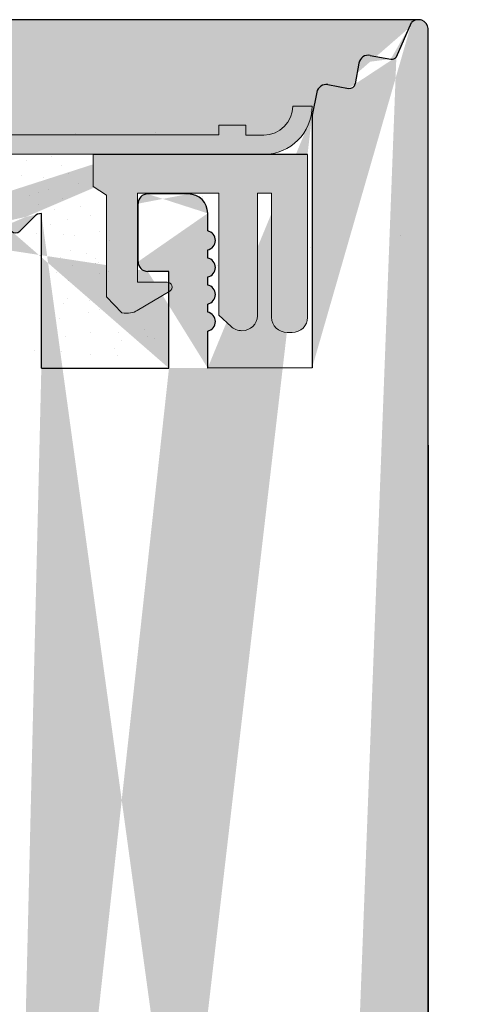
# Model space of a CAD drawing. Units: millimetres. Extents: x 18447 to 18744, y 3051 to 3268.
# Drawn here: x 18613 to 18625, y 3203 to 3228 of the extents above; entities that cross this region are included whole.
import ezdxf

# ---------------------------------------------------------------- set-up
doc = ezdxf.new("R2010")
doc.units = ezdxf.units.MM
doc.layers.get('0').update_dxf_attribs({"lineweight": 25})
for name, color, linetype, lineweight in [('1', 7, 'Continuous', 20), ('Gipsp Sch', 253, 'Continuous', 5), ('Lienen Ziegel', 7, 'Continuous', 15), ('Putz Sch', 252, 'Continuous', 20), ('Putznetz Lienien', 7, 'Continuous', 15), ('Putznetz Sch', 254, 'Continuous', 15), ('Schrafur Gips', 7, 'Continuous', 15)]:
    doc.layers.add(name, color=color, linetype=linetype, lineweight=lineweight)

msp = doc.modelspace()

# ---------------------------------------------------------------- hatches: boundary and pattern name
at = {"layer": '1'}
h = msp.add_hatch(dxfattribs=at)
h.set_pattern_fill('AR-SAND', color=256, scale=0.03, style=0)
h.set_pattern_definition([(37.50000000000001, (-303.1980832066802, -2420.655266329304), (-0.04800093887952137, 1.468239711988027), [0, -1.15824, 0, -1.2954, 0, -1.23825]), (7.499999999999999, (-303.1980832066802, -2420.655266329304), (1.348569849414008, 2.150475301705063), [0, -0.6248400000000001, 0, -1.04394, 0, -0.40005]), (327.5, (-304.135343206679, -2420.655266329304), (2.372977110724374, 0.004311554035637073), [0, -0.3809999999999999, 0, -1.3716, 0, -1.7907]), (317.5, (-304.135343206679, -2420.655266329304), (2.290669357416891, 0.6687879697716487), [0, -0.1905, 0, -0.8991599999999998, 0, -1.0287])])
h.paths.add_polyline_path([(18573.38594583935, 3224.494694963179), (18619.68073850483, 3224.494694963177), (18623.68106735078, 3227.975905452005), (18474.21052895618, 3227.975905452005), (18474.21052895618, 3225.999458682075), (18549.52639340531, 3225.999458682214)])
at = {"layer": 'Lienen Ziegel'}
h = msp.add_hatch(dxfattribs=at)
h.set_pattern_fill('JIS_WOOD', color=256, scale=0.01, style=0)
h.set_pattern_definition([(45, (-277.2005200051535, -2287.886061514746), (-0.004999999991609842, 0.004999999991609843), [])])
h.paths.add_polyline_path([(18621.58665330356, 3182.475565062916), (18621.37655125211, 3182.475565062916)], flags=17)
h.paths.add_polyline_path([(18622.28665330356, 3182.475565062916), (18622.07655125211, 3182.475565062916)], flags=17)
h.paths.add_polyline_path([(18622.98665330356, 3182.475565062916), (18622.77655125211, 3182.475565062916)], flags=17)
h.paths.add_polyline_path([(18623.93160227783, 3182.475565062916), (18623.47655125211, 3182.475565062916)], flags=16)
h.paths.add_polyline_path([(18623.47655125211, 3182.475565062916), (18623.93160227783, 3182.475565062916)], flags=17)
edge = h.paths.add_edge_path()
edge.add_line((18612.93160227784, 3182.475565062919), (18612.93160227783, 3180.275252685561))
edge.add_line((18612.63191465519, 3179.975565062918), (18612.93160227784, 3180.275252685561))
edge.add_line((18612.63191465519, 3179.975565062918), (18612.93191519787, 3179.675564520245))
edge.add_line((18617.23065752419, 3218.96366642777), (18617.23065752419, 3221.469391304659))
edge.add_line((18618.23065752419, 3222.514340278937), (18618.23065752419, 3222.969391304659))
edge.add_line((18616.43065752419, 3221.719391304659), (18616.43065752419, 3223.219391304659))
edge.add_line((18617.73065752419, 3223.469391304659), (18616.68065752419, 3223.469391304659))
edge.add_arc((18617.73065752419, 3222.969391304659), 0.5, 0, 89.99999999958312)
edge.add_arc((18616.68065752419, 3223.219391304659), 0.25, 90.00000000083377, 180.0000000003648)
edge.add_arc((18616.68065752419, 3221.719391304659), 0.25, 180, 269.999999999531)
edge.add_line((18618.23065752419, 3218.969391304659), (18618.23065752419, 3219.924442330381))
edge.add_arc((18618.18065752419, 3220.169391304659), 0.25, 281.536959033503, 78.46304096714563)
edge.add_line((18618.23065752419, 3220.414340278937), (18618.23065752419, 3220.624442330381))
edge.add_arc((18618.18065752419, 3220.869391304659), 0.25, 281.536959033503, 78.46304096714563)
edge.add_line((18618.23065752419, 3221.114340278938), (18618.23065752419, 3221.32444233038))
edge.add_arc((18618.18065752419, 3221.569391304659), 0.25, 281.536959033503, 78.46304096714563)
edge.add_line((18618.23065752419, 3221.814340278937), (18618.23065752419, 3222.02444233038))
edge.add_arc((18618.18065752419, 3222.269391304659), 0.25, 281.536959033503, 78.46304096714563)
edge.add_line((18617.23065752419, 3221.469391304659), (18616.68065752419, 3221.469391304659))
edge.add_line((18607.22665426571, 3222.900436055177), (18606.89153097619, 3222.491286461663))
edge.add_arc((18620.58300148544, 3159.328386269826), 0.15, 135.0000000003685, 225.000000000175)
edge.add_arc((18620.58300148544, 3160.658386269826), 0.15, 135.0000000003685, 225.000000000175)
edge.add_arc((18620.58300148544, 3161.988386269827), 0.15, 135.0000000003685, 225.000000000175)
edge.add_arc((18620.58300148544, 3163.318386269827), 0.15, 135.0000000003685, 225.000000000175)
edge.add_arc((18620.58300148544, 3164.648386269827), 0.15, 135.0000000003685, 225.000000000175)
edge.add_arc((18620.58300148544, 3165.978386269827), 0.15, 135.0000000003685, 225.000000000175)
edge.add_arc((18620.58300148544, 3167.308386269827), 0.15, 135.0000000003685, 225.000000000175)
edge.add_arc((18620.58300148544, 3168.638386269827), 0.15, 135.0000000003685, 225.000000000175)
edge.add_arc((18620.58300148544, 3169.968386269828), 0.15, 135.0000000003685, 225.0000000002856)
edge.add_arc((18620.58300148544, 3171.298386269827), 0.15, 135.0000000003685, 225.0000000002856)
edge.add_arc((18620.58300148544, 3172.628386269827), 0.15, 135.0000000003685, 225.0000000002856)
edge.add_arc((18620.58300148544, 3173.958386269826), 0.15, 135.0000000003685, 225.000000000175)
edge.add_arc((18620.68231606049, 3174.623386269826), 0.25, 315.0000000003685, 45.00000000017501)
edge.add_arc((18620.68231606049, 3173.293386269826), 0.25, 315.0000000002948, 45.0000000002119)
edge.add_arc((18620.68231606049, 3171.963386269827), 0.25, 315.0000000002948, 45.0000000002119)
edge.add_arc((18620.68231606049, 3170.633386269827), 0.25, 315.0000000002948, 45.0000000002119)
edge.add_arc((18620.68231606049, 3169.303386269827), 0.25, 315.0000000003685, 45.00000000017501)
edge.add_arc((18620.68231606049, 3167.973386269827), 0.25, 315.0000000003685, 45.00000000017501)
edge.add_arc((18620.68231606049, 3166.643386269827), 0.25, 315.0000000003685, 45.00000000017501)
edge.add_arc((18620.68231606049, 3165.313386269827), 0.25, 315.0000000003685, 45.00000000017501)
edge.add_arc((18620.68231606049, 3163.983386269827), 0.25, 315.0000000003685, 45.00000000017501)
edge.add_arc((18620.68231606049, 3162.653386269827), 0.25, 315.0000000003685, 45.00000000017501)
edge.add_arc((18620.68231606049, 3161.323386269826), 0.25, 315.0000000003685, 45.00000000017501)
edge.add_arc((18620.68231606049, 3159.993386269826), 0.25, 315.0000000003685, 45.00000000017501)
edge.add_arc((18620.68231606049, 3158.663386269826), 0.25, 315.0000000003685, 45.00000000017501)
edge.add_arc((18620.68231606049, 3157.333386269826), 0.25, 315.0000000003685, 45.00000000017501)
edge.add_arc((18620.68231606049, 3156.003386269826), 0.25, 315.0000000003685, 45.00000000017501)
edge.add_line((18591.43381696436, 3218.980558844656), (18592.09193128568, 3219.972809215318))
edge.add_line((18625.93476930847, 3175.475937582747), (18625.93476930847, 3167.970881586809))
edge.add_line((18626.93169654522, 3172.768942505946), (18626.9293741205, 3175.468936097855))
edge.add_line((18626.92597166833, 3171.768942505946), (18629.43169654522, 3171.768942505946))
edge.add_line((18592.4293370751, 3175.475565062917), (18619.42933707343, 3175.475865254101))
edge.add_line((18592.4293370751, 3175.475565062917), (18592.42959279352, 3152.475565064338))
edge.add_line((18620.85909275579, 3163.80660957453), (18620.47693546826, 3163.424452287005))
edge.add_line((18620.47693546826, 3164.542320252649), (18620.85909275579, 3164.160162965123))
edge.add_line((18620.85909275579, 3165.13660957453), (18620.47693546826, 3164.754452287005))
edge.add_line((18620.47693546826, 3165.872320252649), (18620.85909275579, 3165.490162965123))
edge.add_line((18620.85909275579, 3166.46660957453), (18620.47693546826, 3166.084452287005))
edge.add_line((18620.47693546826, 3167.202320252649), (18620.85909275579, 3166.820162965123))
edge.add_line((18620.85909275579, 3167.79660957453), (18620.47693546826, 3167.414452287005))
edge.add_line((18620.47693546826, 3168.532320252649), (18620.85909275579, 3168.150162965123))
edge.add_line((18620.85909275579, 3169.12660957453), (18620.47693546826, 3168.744452287005))
edge.add_line((18620.47693546826, 3169.86232025265), (18620.85909275579, 3169.480162965123))
edge.add_line((18620.85909275579, 3170.45660957453), (18620.47693546826, 3170.074452287005))
edge.add_line((18620.47693546826, 3171.192320252649), (18620.85909275579, 3170.810162965124))
edge.add_line((18620.85909275579, 3171.786609574529), (18620.47693546826, 3171.404452287005))
edge.add_line((18620.47693546826, 3172.522320252649), (18620.85909275579, 3172.140162965124))
edge.add_line((18620.85909275579, 3173.116609574529), (18620.47693546826, 3172.734452287005))
edge.add_line((18620.47693546826, 3173.852320252648), (18620.85909275579, 3173.470162965124))
edge.add_line((18619.42933707343, 3175.475865254101), (18619.42933707344, 3152.475865287222))
edge.add_line((18590.43160227784, 3160.980612455569), (18590.43169683883, 3152.475542851347))
edge.add_line((18612.93231437532, 3192.477351700022), (18610.93113883012, 3192.475487058067))
edge.add_line((18610.93113883012, 3182.475487058067), (18610.93113883012, 3192.475487058067))
edge.add_line((18612.93247986954, 3197.477351697284), (18612.93231437532, 3192.477351700022))
edge.add_line((18610.93130438825, 3197.477417933876), (18612.93247986954, 3197.477351697284))
edge.add_line((18610.93160227784, 3206.477417928947), (18610.93130438825, 3197.477417933876))
edge.add_line((18612.93128783883, 3206.477351741668), (18610.93160227784, 3206.477417928947))
edge.add_line((18612.93160227784, 3215.977351736465), (18612.93128783883, 3206.477351741668))
edge.add_line((18612.93160227784, 3177.475664359446), (18592.43032791653, 3177.476342927909))
edge.add_line((18592.43160227784, 3215.978030262748), (18612.93160227784, 3215.977351736465))
edge.add_line((18592.43160227784, 3215.978030262748), (18592.43032791653, 3177.476342927909))
edge.add_line((18592.42959279352, 3152.475565064338), (18590.43160227784, 3152.475542850296))
edge.add_line((18620.5545306862, 3175.475865287222), (18625.93476930847, 3175.475937582747))
edge.add_line((18620.43300148544, 3152.475865287222), (18619.42933707344, 3152.475865287222))
edge.add_line((18634.28477602697, 3175.47526291555), (18626.9293741205, 3175.468936097855))
edge.add_line((18624.93360916843, 3167.970881586809), (18625.93476930847, 3167.970881586809))
edge.add_line((18615.93160227784, 3177.475565062916), (18635.68229660699, 3177.475565062916))
edge.add_arc((18635.68229660699, 3177.225565062916), 0.2500000000000623, 318.8007321671442, 89.99999999977221)
edge.add_line((18630.4766455195, 3172.768942505948), (18630.93169654522, 3172.768942505946))
edge.add_line((18629.68169654522, 3170.968942505947), (18631.18169654522, 3170.968942505947))
edge.add_line((18631.43169654522, 3172.268942505946), (18631.43169654522, 3171.218942505946))
edge.add_line((18626.92597166833, 3171.768942505946), (18626.92842110784, 3167.968945608254))
edge.add_line((18629.93261306972, 3167.970882079965), (18626.92842110784, 3167.968945608254))
edge.add_line((18629.93261603226, 3166.970882079969), (18629.93261306972, 3167.970882079965))
edge.add_line((18624.93261603226, 3166.970882079969), (18629.93261603226, 3166.970882079969))
edge.add_line((18624.93360916843, 3167.970881586809), (18624.93261603226, 3166.970882079969))
edge.add_arc((18630.93169654522, 3172.268942505946), 0.5, 0, 89.99999999958312)
edge.add_arc((18631.18169654522, 3171.218942505947), 0.25, 269.9999999991662, 359.9999999988015)
edge.add_arc((18629.68169654522, 3171.218942505947), 0.25, 180, 269.999999999531)
edge.add_line((18626.93169654522, 3172.768942505946), (18627.88674757094, 3172.768942505946))
edge.add_arc((18628.13169654522, 3172.718942505947), 0.25, 11.53695903290901, 168.4630409665018)
edge.add_line((18628.3766455195, 3172.768942505946), (18628.58674757094, 3172.768942505946))
edge.add_arc((18628.83169654522, 3172.718942505947), 0.25, 11.53695903290901, 168.4630409665018)
edge.add_line((18629.0766455195, 3172.768942505946), (18629.28674757095, 3172.768942505946))
edge.add_arc((18629.53169654522, 3172.718942505947), 0.25, 11.53695903290901, 168.4630409665018)
edge.add_line((18629.7766455195, 3172.768942505946), (18629.98674757094, 3172.768942505946))
edge.add_arc((18630.23169654522, 3172.718942505947), 0.25, 11.53695903290901, 168.4630409665018)
edge.add_line((18629.43169654522, 3171.768942505946), (18629.43169654522, 3171.218942505947))
edge.add_line((18635.8704024385, 3177.060895101626), (18634.28477602696, 3175.47526291555))
edge.add_line((18586.22915863335, 3212.978030262748), (18590.43160227783, 3212.978030262748))
edge.add_line((18620.47445140334, 3175.391846002969), (18620.5545306862, 3175.475865287222))
edge.add_line((18586.23160227784, 3205.230612455569), (18586.22915863335, 3212.978030262748))
edge.add_line((18588.23160227784, 3167.090805324322), (18586.69810862878, 3168.85561245557))
edge.add_line((18586.23160227784, 3160.980612455569), (18590.43160227784, 3160.980612455569))
edge.add_line((18586.23160227784, 3160.980612455569), (18586.23160227784, 3168.730612455569))
edge.add_line((18588.23160227784, 3162.980612455569), (18588.23160227784, 3167.090805324322))
edge.add_line((18590.43160227784, 3162.980612455569), (18588.23160227784, 3162.980612455569))
edge.add_line((18590.43160227784, 3210.980612455569), (18590.43160227784, 3162.980612455569))
edge.add_line((18588.23160227784, 3210.980612455569), (18590.43160227784, 3210.980612455569))
edge.add_line((18588.23160227784, 3210.980612455569), (18588.23160227784, 3206.870419586816))
edge.add_line((18586.69810862878, 3205.105612455567), (18588.23160227784, 3206.870419586816))
edge.add_arc((18586.48160227784, 3205.230612455569), 0.25, 180, 329.9999999989155)
edge.add_arc((18586.48160227784, 3168.730612455569), 0.25, 30.00000000024293, 179.9999999991226)
edge.add_line((18607.06662767794, 3217.974321957582), (18608.39075497163, 3219.579621741967))
edge.add_line((18609.25851956306, 3220.650377522657), (18611.09329689289, 3222.890443856963))
edge.add_line((18607.50658599642, 3220.549460010828), (18606.89153097619, 3222.491286461663))
edge.add_arc((18607.61320199236, 3222.583825339279), 0.4996613757379373, 322.2228895931513, 140.6800284773722)
edge.add_arc((18608.23518444962, 3219.70531109188), 0.2, 321.0643807220046, 51.13028078496513)
edge.add_line((18608.36765573343, 3221.14265140291), (18608.98111209765, 3220.647711733347))
edge.add_line((18608.00813424628, 3222.277737108167), (18608.36766126923, 3221.142653156322))
edge.add_line((18607.50658599642, 3220.549460010828), (18608.3606947834, 3219.861026075464))
edge.add_arc((18609.11843132051, 3220.793119542745), 0.2, 226.6387378631781, 314.4624132879692)
edge.add_line((18590.43160227784, 3219.278691100123), (18590.43160227784, 3217.978030262748))
edge.add_line((18604.09065446014, 3217.974321957582), (18607.06662767794, 3217.974321957582))
edge.add_line((18595.2096247531, 3217.978030262748), (18591.60962475311, 3217.978030262748))
edge.add_line((18599.08846635503, 3217.975458781756), (18602.68846635503, 3217.975458781756))
edge.add_line((18596.61160701483, 3217.980346053529), (18597.71023558214, 3217.979100852101))
edge.add_line((18590.43160227784, 3219.278691100123), (18591.55474460181, 3220.972090181002))
edge.add_arc((18592.08239513764, 3220.472379583019), 0.4996613757379373, 271.0935690386523, 89.99465535943114)
edge.add_line((18591.55474460181, 3220.972090181002), (18592.08244174684, 3220.972040956583))
edge.add_line((18591.43381696436, 3218.980558844656), (18591.43345812689, 3218.192336884452))
edge.add_arc((18591.6328441701, 3218.176677836794), 0.2, 175.5094173088137, 263.3330927336002)
edge.add_line((18603.89118414143, 3219.272492398832), (18602.76295832685, 3220.968916245197))
edge.add_line((18597.91044387976, 3219.27611961913), (18599.03358620374, 3220.969518700011))
edge.add_line((18596.40994777869, 3219.280467586794), (18595.28235603347, 3220.975938033259))
edge.add_arc((18594.76107115094, 3220.476716489627), 0.4996613757379373, 89.9516373541044, 268.2203092437969)
edge.add_line((18595.28235603347, 3220.975938033259), (18594.76149290876, 3220.976377687364))
edge.add_line((18594.745553433, 3219.977296134781), (18595.40824899616, 3218.980853275824))
edge.add_arc((18599.56123673957, 3220.469808102027), 0.4996613757379373, 271.0935690386523, 89.99465535943114)
edge.add_line((18599.03358620374, 3220.969518700011), (18599.56128334877, 3220.969469475591))
edge.add_arc((18602.24167344432, 3220.469694701565), 0.4996613757379373, 89.9516373541044, 268.2203092437969)
edge.add_arc((18604.09068422087, 3218.174321955367), 0.2, 179.9739161399735, 269.9914741786287)
edge.add_arc((18602.68846635503, 3218.175458781756), 0.2, 269.9821973611456, 359.9723765726658)
edge.add_arc((18596.61183369756, 3218.180345925066), 0.2, 180.0982057322483, 269.9350601662183)
edge.add_arc((18597.71046226487, 3218.179100723638), 0.2, 269.9350601668444, 0.0009602299026848838)
edge.add_arc((18595.2096247531, 3218.178030262748), 0.2, 270, 0.09820573188435398)
edge.add_line((18602.76295832685, 3220.968916245197), (18602.24209520215, 3220.969355899301))
edge.add_line((18602.88885128955, 3218.973831487762), (18602.88846633179, 3218.175362357812))
edge.add_line((18602.22615572638, 3219.970274346719), (18602.88885128955, 3218.973831487762))
edge.add_line((18595.40824899616, 3218.980853275824), (18595.40962445932, 3218.178373065255))
edge.add_line((18596.40994777869, 3219.280467586794), (18596.41183399134, 3218.180003122559))
edge.add_line((18598.91265856629, 3218.977987363664), (18598.91229972882, 3218.18976540346))
edge.add_line((18599.5707728876, 3219.970237734326), (18598.9126634055, 3218.977984154066))
edge.add_line((18597.91044387976, 3219.27611961913), (18597.91046226484, 3218.179104075473))
edge.add_arc((18599.11168577203, 3218.174106355802), 0.2, 175.5094173088137, 263.3330927336002)
edge.add_line((18603.89118414143, 3219.272492398832), (18603.8906842416, 3218.174413005211))
edge.add_line((18620.43300148544, 3152.678386269827), (18620.43300148544, 3152.475865287222))
edge.add_line((18623.93160227784, 3182.475565062916), (18623.93160227784, 3227.748318817868))
edge.add_line((18612.93160227784, 3182.475565062919), (18610.93113883012, 3182.475487058067))
edge.add_line((18612.93160227784, 3179.675877440274), (18612.93160227784, 3177.475565062917))
edge.add_line((18613.93067935009, 3218.96366642777), (18613.93067935009, 3222.96366642777))
edge.add_line((18620.47693546826, 3175.182320252648), (18620.85909275579, 3174.800162965123))
edge.add_line((18620.85909275579, 3174.44660957453), (18620.47693546826, 3174.064452287004))
edge.add_arc((18620.58300148544, 3175.288386269826), 0.15, 136.3754055950382, 224.9999999992382)
edge.add_line((18590.43160227784, 3217.978030262748), (18590.43160227784, 3212.978030262748))
edge.add_line((18621.04949461009, 3226.099667921005), (18620.93065752419, 3225.510806568849))
edge.add_line((18615.93160227784, 3182.475565062916), (18615.93160227784, 3177.475565062916))
edge.add_line((18620.88665330356, 3182.475565062916), (18615.93160227784, 3182.475565062916))
edge.add_arc((18621.13160227783, 3182.525565062916), 0.25, 191.5369590321942, 348.4630409657997)
edge.add_arc((18621.83160227783, 3182.525565062916), 0.25, 191.5369590321942, 348.4630409657997)
edge.add_arc((18622.53160227784, 3182.525565062916), 0.25, 191.5369590321942, 348.4630409657997)
edge.add_arc((18623.23160227783, 3182.525565062916), 0.25, 191.5369590321942, 348.4630409657997)
edge.add_line((18623.47655125211, 3182.475565062916), (18623.93160227783, 3182.475565062916))
edge.add_line((18622.77655125211, 3182.475565062916), (18622.98665330356, 3182.475565062916))
edge.add_line((18622.07655125211, 3182.475565062916), (18622.28665330356, 3182.475565062916))
edge.add_line((18621.37655125211, 3182.475565062916), (18621.58665330356, 3182.475565062916))
edge.add_line((18620.85909275579, 3158.840162965123), (18620.47693546826, 3159.222320252648))
edge.add_line((18620.85909275579, 3159.81660957453), (18620.47693546826, 3159.434452287004))
edge.add_line((18620.85909275579, 3160.170162965123), (18620.47693546826, 3160.552320252648))
edge.add_line((18620.85909275579, 3161.14660957453), (18620.47693546826, 3160.764452287004))
edge.add_line((18620.85909275579, 3161.500162965123), (18620.47693546826, 3161.882320252649))
edge.add_line((18620.85909275579, 3162.47660957453), (18620.47693546826, 3162.094452287005))
edge.add_line((18620.85909275579, 3162.830162965123), (18620.47693546826, 3163.212320252649))
edge.add_line((18620.85909275579, 3158.48660957453), (18620.47693546826, 3158.104452287004))
edge.add_arc((18620.58300148544, 3152.678386269827), 0.15, 135.0000000003685, 180.0000000002597)
edge.add_arc((18620.58300148544, 3154.008386269827), 0.15, 135.0000000002456, 224.9999999997574)
edge.add_line((18620.85909275579, 3153.16660957453), (18620.47693546826, 3152.784452287005))
edge.add_line((18620.85909275579, 3153.520162965123), (18620.47693546826, 3153.902320252649))
edge.add_arc((18620.68231606049, 3153.343386269827), 0.25, 315.0000000003685, 44.99999999988026)
edge.add_arc((18620.58300148544, 3155.338386269827), 0.15, 135.0000000002456, 224.9999999997574)
edge.add_line((18620.85909275579, 3154.49660957453), (18620.47693546826, 3154.114452287004))
edge.add_line((18620.85909275579, 3154.850162965124), (18620.47693546826, 3155.232320252649))
edge.add_arc((18620.68231606049, 3154.673386269827), 0.25, 315.0000000003685, 44.99999999988026)
edge.add_arc((18620.58300148544, 3156.668386269826), 0.15, 135.0000000002456, 224.9999999997574)
edge.add_line((18620.85909275579, 3155.82660957453), (18620.47693546826, 3155.444452287004))
edge.add_line((18620.85909275579, 3156.180162965124), (18620.47693546826, 3156.562320252649))
edge.add_arc((18620.58300148544, 3157.998386269826), 0.15, 135.0000000002456, 224.9999999997574)
edge.add_line((18620.85909275579, 3157.15660957453), (18620.47693546826, 3156.774452287004))
edge.add_line((18620.85909275579, 3157.510162965124), (18620.47693546826, 3157.892320252648))
edge.add_line((18623.10903196315, 3227.014100986949), (18623.50386502405, 3227.902605362035))
edge.add_arc((18622.99029844631, 3227.105765331044), 0.15, 259.7500103440985, 322.3312338197782)
edge.add_arc((18621.8975081557, 3226.347669439512), 0.15, 259.7500103440985, 349.7500103438832)
edge.add_line((18622.43178014197, 3227.054329073985), (18622.96360694114, 3226.958159221579))
edge.add_line((18622.14128411758, 3226.852804733499), (18622.04511426517, 3226.320977934338))
edge.add_arc((18622.38729430002, 3226.808318891543), 0.25, 79.75001034324093, 169.7500103428206)
edge.add_line((18621.33898985137, 3226.296233182453), (18621.87081665053, 3226.200063330047))
edge.add_arc((18621.29450400941, 3226.05022300001), 0.25, 79.75001034324093, 168.5904813257355)
edge.add_arc((18623.68106735078, 3227.723810046175), 0.2517308673379022, 5.587225872023475, 134.7436192433843)
edge.add_line((18620.93065752419, 3218.975668532305), (18618.23065752419, 3218.969391304659))
edge.add_line((18620.93065752419, 3225.510806568849), (18620.93065752419, 3218.975668532305))
edge.add_line((18613.93067935009, 3218.96366642777), (18617.23065752419, 3218.96366642777))
edge.add_arc((18613.26507358818, 3222.614352586615), 0.1500000000000057, 224.9999999995087, 314.99999999926)
edge.add_line((18613.75329689289, 3222.890443856963), (18613.37113960536, 3222.508286569438))
edge.add_arc((18613.93007358818, 3222.713667161666), 0.25, 89.86116945992468, 134.9999999994518)
edge.add_arc((18611.93507358818, 3222.614352586615), 0.15, 224.9999999995087, 314.9999999990941)
edge.add_line((18612.77685028348, 3222.890443856963), (18613.159007571, 3222.508286569438))
edge.add_line((18612.42329689288, 3222.890443856963), (18612.04113960536, 3222.508286569438))
edge.add_arc((18612.60007358818, 3222.713667161666), 0.25, 44.99999999963152, 134.9999999992354)
edge.add_line((18611.44685028348, 3222.890443856963), (18611.82900757101, 3222.508286569438))
edge.add_arc((18611.27007358818, 3222.713667161666), 0.25, 44.99999999963152, 134.9999999992354)
at = {"layer": 'Putznetz Sch'}
h = msp.add_hatch(color=256, dxfattribs=at)
edge = h.paths.add_edge_path()
edge.add_line((18619.21907911617, 3225.253564437756), (18619.21907911617, 3224.995647695765))
edge.add_line((18619.21907911617, 3224.995647695765), (18619.68073845184, 3224.995647695765))
edge.add_arc((18619.68073845185, 3225.745647695765), 0.7499999999997016, 270, 2.605510395054913e-11)
edge.add_line((18620.43073845185, 3225.745647695765), (18620.93073845185, 3225.745647695765))
edge.add_arc((18619.68073845185, 3225.745647695765), 1.249999999999986, 270.00000000002603, 360, ccw=False)
edge.add_line((18619.68073845185, 3224.495647695765), (18573.38594578637, 3224.495647695768))
edge.add_line((18573.38594578637, 3224.495647695769), (18573.69855645748, 3224.996973469622))
edge.add_line((18573.69855645748, 3224.996973469622), (18575.71836549456, 3224.996011447168))
edge.add_line((18575.71836549456, 3224.996011447168), (18575.71836549456, 3225.196011447169))
edge.add_line((18575.71836549456, 3225.196011447169), (18576.41836549456, 3225.196011447169))
edge.add_line((18576.41836549456, 3225.196011447169), (18576.41836549456, 3224.996011447168))
edge.add_line((18576.41836549456, 3224.996011447168), (18586.41836549456, 3224.996011447168))
edge.add_line((18586.41836549456, 3224.996011447168), (18586.41836549456, 3225.196011447169))
edge.add_line((18586.41836549456, 3225.196011447169), (18587.11836549456, 3225.196011447169))
edge.add_line((18587.11836549456, 3225.196011447169), (18587.11836549456, 3224.996011447168))
edge.add_line((18587.11836549456, 3224.996011447191), (18597.11836549456, 3224.996011447168))
edge.add_line((18597.11836549456, 3224.996011447168), (18597.11836549456, 3225.196011447169))
edge.add_line((18597.11836549456, 3225.196011447169), (18597.81836549456, 3225.196011447169))
edge.add_line((18597.81836549456, 3225.196011447169), (18597.81836549456, 3224.996011447168))
edge.add_line((18597.81836549456, 3224.996011447168), (18607.81836549456, 3224.996011447168))
edge.add_line((18607.81836549456, 3224.996011447168), (18607.81836549456, 3225.196011447169))
edge.add_line((18607.81836549456, 3225.196011447169), (18608.51836549456, 3225.196011447169))
edge.add_line((18608.51836549456, 3225.196011447169), (18608.51836549456, 3224.996011447168))
edge.add_line((18608.51836549456, 3224.996011447168), (18618.51836549456, 3224.996011447168))
edge.add_line((18618.51836549456, 3224.996011447168), (18618.51836549456, 3225.253928189159))
edge.add_line((18618.51836549456, 3225.253928189159), (18619.21907911618, 3225.253564437756))
h = msp.add_hatch(color=256, dxfattribs=at)
edge = h.paths.add_edge_path()
edge.add_line((18619.21907911617, 3225.253564437756), (18619.21907911617, 3224.995647695765))
edge.add_line((18619.21907911617, 3224.995647695765), (18619.68073845184, 3224.995647695765))
edge.add_arc((18619.68073845185, 3225.745647695765), 0.7499999999997016, 270, 2.605510395054913e-11)
edge.add_line((18620.43073845185, 3225.745647695765), (18620.93073845185, 3225.745647695765))
edge.add_arc((18619.68073845185, 3225.745647695765), 1.249999999999986, 270.00000000002603, 360, ccw=False)
edge.add_line((18619.68073845185, 3224.495647695765), (18573.38594578637, 3224.495647695768))
edge.add_line((18573.38594578637, 3224.495647695769), (18573.69855645748, 3224.996973469622))
edge.add_line((18573.69855645748, 3224.996973469622), (18575.71836549456, 3224.996011447168))
edge.add_line((18575.71836549456, 3224.996011447168), (18575.71836549456, 3225.196011447169))
edge.add_line((18575.71836549456, 3225.196011447169), (18576.41836549456, 3225.196011447169))
edge.add_line((18576.41836549456, 3225.196011447169), (18576.41836549456, 3224.996011447168))
edge.add_line((18576.41836549456, 3224.996011447168), (18586.41836549456, 3224.996011447168))
edge.add_line((18586.41836549456, 3224.996011447168), (18586.41836549456, 3225.196011447169))
edge.add_line((18586.41836549456, 3225.196011447169), (18587.11836549456, 3225.196011447169))
edge.add_line((18587.11836549456, 3225.196011447169), (18587.11836549456, 3224.996011447168))
edge.add_line((18587.11836549456, 3224.996011447191), (18597.11836549456, 3224.996011447168))
edge.add_line((18597.11836549456, 3224.996011447168), (18597.11836549456, 3225.196011447169))
edge.add_line((18597.11836549456, 3225.196011447169), (18597.81836549456, 3225.196011447169))
edge.add_line((18597.81836549456, 3225.196011447169), (18597.81836549456, 3224.996011447168))
edge.add_line((18597.81836549456, 3224.996011447168), (18607.81836549456, 3224.996011447168))
edge.add_line((18607.81836549456, 3224.996011447168), (18607.81836549456, 3225.196011447169))
edge.add_line((18607.81836549456, 3225.196011447169), (18608.51836549456, 3225.196011447169))
edge.add_line((18608.51836549456, 3225.196011447169), (18608.51836549456, 3224.996011447168))
edge.add_line((18608.51836549456, 3224.996011447168), (18618.51836549456, 3224.996011447168))
edge.add_line((18618.51836549456, 3224.996011447168), (18618.51836549456, 3225.253928189159))
edge.add_line((18618.51836549456, 3225.253928189159), (18619.21907911618, 3225.253564437756))
h = msp.add_hatch(color=256, dxfattribs=at)
edge = h.paths.add_edge_path()
edge.add_line((18620.41404288445, 3219.892630444193), (18620.2845244808, 3219.892630444193))
edge.add_spline(control_points=[(18620.28452448076, 3219.892630444193), (18620.06403836972, 3219.89349475475), (18619.88489340448, 3220.060237376235), (18619.88489340448, 3220.28141250639)], knot_values=[16, 16, 16, 16, 17, 17, 17, 17], degree=3, periodic=0)
edge.add_line((18619.88489340448, 3220.28141250639), (18619.88503536013, 3223.492630344769))
edge.add_line((18619.88503536013, 3223.492630344769), (18619.51684775173, 3223.492630344769))
edge.add_line((18619.51684775173, 3223.492630344769), (18619.51684775173, 3220.323595443763))
edge.add_spline(control_points=[(18619.51684775173, 3220.323595443763), (18619.51684775173, 3220.102420313612), (18619.33770278649, 3219.935677692124), (18619.11721667544, 3219.935677692124)], knot_values=[16, 16, 16, 16, 17, 17, 17, 17], degree=3, periodic=0)
edge.add_spline(control_points=[(18619.11721667544, 3219.935677692124), (18619.00696653608, 3219.935677692124), (18618.90705301144, 3219.977368704812), (18618.8347048997, 3220.046709259671)], knot_values=[16, 16, 16, 16, 16.50003212822843, 16.50003212822843, 16.50003212822843, 16.50003212822843], degree=3, periodic=0)
edge.add_line((18618.8347048997, 3220.046709259671), (18618.51642948604, 3220.340435685049))
edge.add_line((18618.51642948605, 3220.340435685045), (18618.51523060297, 3223.492866602141))
edge.add_line((18618.51523060297, 3223.492866602141), (18616.41523062953, 3223.492866602141))
edge.add_line((18616.41523062953, 3223.492866602141), (18616.41523062953, 3221.192630444192))
edge.add_line((18616.41523062953, 3221.192630444192), (18617.18651469619, 3221.192630444192))
edge.add_arc((18617.18651469619, 3221.067630444192), 0.124999999999991, 300.6015597433962, 90, ccw=False)
edge.add_line((18617.2501478021, 3220.960039423041), (18616.41027674045, 3220.461458788622))
edge.add_spline(control_points=[(18616.41027674045, 3220.461458788622), (18616.30602516688, 3220.390849949134), (18616.17164202414, 3220.37220913285), (18616.01145328724, 3220.399003230891)], knot_values=[16.37758535823403, 16.37758535823403, 16.37758535823403, 16.37758535823403, 17, 17, 17, 17], degree=3, periodic=0)
edge.add_line((18616.01145328724, 3220.399003230891), (18615.6147178158, 3220.809288556732))
edge.add_line((18615.6147178158, 3220.809288556732), (18615.61471781578, 3223.442456585247))
edge.add_line((18615.61471781578, 3223.442456585247), (18615.26921094929, 3223.66428760759))
edge.add_line((18615.2692109493, 3223.66428760759), (18615.2692109493, 3224.493846875565))
edge.add_line((18615.2692109493, 3224.493846875565), (18620.81367396074, 3224.493846875562))
edge.add_line((18620.81367396074, 3224.493846875562), (18620.81367396074, 3220.280548195832))
edge.add_spline(control_points=[(18620.81367396074, 3220.280548195832), (18620.81367396074, 3220.059373065677), (18620.63452899551, 3219.892630444193), (18620.41404288445, 3219.892630444193)], knot_values=[16, 16, 16, 16, 17, 17, 17, 17], degree=3, periodic=0)
edge = h.paths.add_edge_path()
edge.add_line((18619.90643169043, 3224.495040995204), (18615.26921094929, 3224.493846875565))
edge.add_line((18619.90643169043, 3224.495040995204), (18615.2692109493, 3224.493846875565))
edge = h.paths.add_edge_path(flags=16)
edge.add_line((18620.81367396074, 3224.493846875562), (18620.81367396074, 3220.280548195832))
edge.add_line((18620.81367396074, 3224.493846875562), (18620.81367396074, 3220.280548195832))
edge = h.paths.add_edge_path(flags=17)
edge.add_line((18620.81367396074, 3224.493846875562), (18615.26921094929, 3224.493846875565))
edge.add_line((18620.81367396074, 3224.21250669961), (18620.81367396074, 3224.493846875562))
edge.add_line((18620.81367396074, 3224.493846875562), (18620.81367396074, 3220.280548195832))

# ---------------------------------------------------------------- linework, layer by layer
for p, q in [((18623.68106735078, 3227.975540913514), (18474.21052895618, 3227.975540913514)), ((18623.10903196315, 3227.014100986949), (18623.50386502405, 3227.902605362035)), ((18623.93160227784, 3182.475565062916), (18623.93160227784, 3227.748318817868)), ((18622.43178014197, 3227.054329073985), (18622.96360694114, 3226.958159221579)), ((18622.14128411758, 3226.852804733499), (18622.04511426517, 3226.320977934338)), ((18621.33898985137, 3226.296233182453), (18621.87081665053, 3226.200063330047)), ((18621.04949461009, 3226.099667921005), (18620.93065752419, 3225.510806568849)), ((18620.93065752419, 3225.510806568849), (18620.93065752419, 3218.975668532305)), ((18620.81367396091, 3224.494330424675), (18615.26921094947, 3224.494330424675)), ((18620.81367396091, 3224.494330424676), (18615.26921094947, 3224.494330424676)), ((18617.55398393008, 3224.492966881605), (18617.55398393008, 3224.492966881605)), ((18617.55398393008, 3224.492966881605), (18617.55398393008, 3224.492966881605)), ((18617.73065752419, 3223.469391304659), (18616.68065752419, 3223.469391304659)), ((18617.73065752419, 3223.469391304659), (18616.68065752419, 3223.469391304659)), ((18616.43065752419, 3221.719391304659), (18616.43065752419, 3223.219391304659)), ((18613.93067935009, 3218.96366642777), (18613.93067935009, 3222.96366642777)), ((18618.23065752419, 3222.514340278937), (18618.23065752419, 3222.969391304659)), ((18613.75329689289, 3222.890443856963), (18613.37113960536, 3222.508286569438)), ((18618.23065752419, 3221.814340278937), (18618.23065752419, 3222.02444233038)), ((18617.23065752419, 3221.469391304659), (18616.68065752419, 3221.469391304659)), ((18617.23065752419, 3218.96366642777), (18617.23065752419, 3221.469391304659)), ((18618.23065752419, 3221.114340278938), (18618.23065752419, 3221.32444233038)), ((18618.23065752419, 3220.414340278937), (18618.23065752419, 3220.624442330381)), ((18618.23065752419, 3218.969391304659), (18618.23065752419, 3219.924442330381)), ((18613.93067935009, 3218.96366642777), (18617.23065752419, 3218.96366642777)), ((18620.93065752419, 3218.975668532305), (18618.23065752419, 3218.969391304659)), ((18623.93293620209, 3216.97520152812), (18623.93293620209, 3182.475540913513))]:
    msp.add_line(p, q)
for centre, radius, start, end in [((18623.68106735078, 3227.723810046175), 0.2517308673379022, 5.58722587198863, 134.7436192434518), ((18623.68106735078, 3227.723810046176), 0.2517308673379022, 5.58722587198863, 134.7436192434518), ((18622.38729430002, 3226.808318891543), 0.25, 79.75001034345533, 169.7500103429916), ((18622.99029844631, 3227.105765331044), 0.15, 259.7500103434554, 322.3312338191342), ((18621.29450400941, 3226.05022300001), 0.25, 79.75001034345533, 168.5904813259523), ((18621.8975081557, 3226.347669439512), 0.15, 259.7500103434554, 349.7500103432851), ((18616.68065752419, 3223.219391304659), 0.25, 90.00000000104221, 180.0000000006774), ((18617.73065752419, 3222.969391304659), 0.5, 2.08440831604393e-10, 89.99999999979156), ((18613.93007358818, 3222.713667161666), 0.25, 89.86116945992481, 134.9999999995578), ((18613.26507358818, 3222.614352586615), 0.1500000000000057, 224.9999999995394, 314.999999999263), ((18618.18065752419, 3222.269391304659), 0.25, 281.5369590330685, 78.46304096693153), ((18616.68065752419, 3221.719391304659), 0.25, 180.0000000008859, 270.0000000004169), ((18618.18065752419, 3221.569391304659), 0.25, 281.5369590330685, 78.46304096693153), ((18618.18065752419, 3220.869391304659), 0.25, 281.5369590330685, 78.46304096693153), ((18618.18065752419, 3220.169391304659), 0.25, 281.5369590330685, 78.46304096693153)]:
    msp.add_arc(centre, radius, start, end)
at = {"layer": '1'}
for p, q in [((18613.53945676669, 3224.346965726394), (18613.53945676669, 3224.346965726394)), ((18614.20050262801, 3224.433994065057), (18614.20050262801, 3224.433994065057)), ((18614.45623853836, 3224.195411164914), (18614.45623853836, 3224.195411164914)), ((18613.42802341188, 3223.95293281179), (18613.42802341188, 3223.95293281179)), ((18614.63967166497, 3223.988121762623), (18614.63967166497, 3223.988121762623)), ((18613.97862580365, 3223.90109342396), (18613.97862580365, 3223.90109342396)), ((18614.89540757532, 3223.749538862479), (18614.89540757532, 3223.749538862479)), ((18613.86719244884, 3223.507060509355), (18613.86719244884, 3223.507060509355)), ((18614.11321448039, 3223.597516927677), (18614.11321448039, 3223.597516927677)), ((18613.61223705576, 3223.425186213027), (18613.61223705576, 3223.425186213027)), ((18613.86797296611, 3223.186603312884), (18613.86797296611, 3223.186603312884)), ((18614.46957881915, 3223.362058978183), (18614.46957881915, 3223.362058978183)), ((18614.28179695635, 3223.071154309723), (18614.28179695635, 3223.071154309723)), ((18614.94284281767, 3223.158182648386), (18614.94284281767, 3223.158182648386)), ((18614.17036360154, 3222.677121395119), (18614.17036360154, 3222.677121395119)), ((18614.61185172315, 3222.81742871013), (18614.61185172315, 3222.81742871013)), ((18615.19857872802, 3222.919599748243), (18615.19857872802, 3222.919599748243)), ((18613.81124923195, 3222.456313753207), (18613.81124923195, 3222.456313753207)), ((18614.50041836834, 3222.423395795526), (18614.50041836834, 3222.423395795526)), ((18615.4450156018, 3222.493165295326), (18615.4450156018, 3222.493165295326)), ((18614.78396974048, 3222.406136956663), (18614.78396974048, 3222.406136956663)), ((18615.70075151215, 3222.254582395183), (18615.70075151215, 3222.254582395183)), ((18614.67253638567, 3222.012104042059), (18614.67253638567, 3222.012104042059)), ((18615.08530397429, 3221.918014920003), (18615.08530397429, 3221.918014920003)), ((18614.42425811297, 3221.83098658134), (18614.42425811297, 3221.83098658134)), ((18615.33069287054, 3221.81067488262), (18615.33069287054, 3221.81067488262)), ((18615.34103988464, 3221.67943201986), (18615.34103988464, 3221.67943201986)), ((18615.40005193488, 3221.702333466101), (18615.40005193488, 3221.702333466101)), ((18614.31282475816, 3221.436953666735), (18614.31282475816, 3221.436953666735)), ((18614.73900607356, 3221.615305127438), (18614.73900607356, 3221.615305127438)), ((18615.43057572982, 3221.426053813533), (18615.43057572982, 3221.426053813533)), ((18615.65578784523, 3221.463750565958), (18615.65578784523, 3221.463750565958)), ((18614.62757271875, 3221.221272212833), (18614.62757271875, 3221.221272212833)), ((18614.50519340107, 3220.635752089202), (18614.50519340107, 3220.635752089202)), ((18614.60334724433, 3220.758493418493), (18614.60334724433, 3220.758493418493)), ((18615.16623926239, 3220.722780427865), (18615.16623926239, 3220.722780427865)), ((18615.13890081243, 3220.417308167192), (18615.13890081243, 3220.417308167192)), ((18615.42197517274, 3220.484197527722), (18615.42197517274, 3220.484197527722)), ((18614.39376004626, 3220.241719174598), (18614.39376004626, 3220.241719174598)), ((18615.21359958655, 3219.882253465023), (18615.21359958655, 3219.882253465023)), ((18615.93504328112, 3219.880867253166), (18615.93504328112, 3219.880867253166)), ((18616.59608914244, 3219.967895591829), (18616.59608914244, 3219.967895591829)), ((18614.55255372523, 3219.79522512636), (18614.55255372523, 3219.79522512636)), ((18616.01130222797, 3219.688559302876), (18616.01130222797, 3219.688559302876)), ((18616.67234808929, 3219.775587641539), (18616.67234808929, 3219.775587641539)), ((18616.85182505279, 3219.729312691686), (18616.85182505279, 3219.729312691686)), ((18613.75195123403, 3219.434110169436), (18613.75195123403, 3219.434110169436)), ((18614.44112037042, 3219.401192211755), (18614.44112037042, 3219.401192211755)), ((18615.82360992631, 3219.486834338561), (18615.82360992631, 3219.486834338561)), ((18615.21069973678, 3219.327444345953), (18615.21069973678, 3219.327444345953)), ((18615.89986887317, 3219.294526388272), (18615.89986887317, 3219.294526388272))]:
    msp.add_line(p, q, dxfattribs=at)
at = {"layer": 'Gipsp Sch'}
for p, q in [((18614.82080364032, 3225.033085158121), (18614.82080364032, 3225.033085158121)), ((18616.88206345311, 3225.048273062738), (18616.88206345311, 3225.048273062738)), ((18620.89039244685, 3222.091466807462), (18620.89039244685, 3222.091466807462))]:
    msp.add_line(p, q, dxfattribs=at)
at = {"layer": 'Putz Sch'}
for p, q in [((18620.87692917344, 3225.599621311166), (18620.87692917344, 3225.599621311166)), ((18620.87692917344, 3225.599621311166), (18620.87692917344, 3225.599621311166)), ((18620.95516716468, 3225.641366793984), (18620.95516716468, 3225.641366793984)), ((18620.95516716468, 3225.641366793984), (18620.95516716468, 3225.641366793984)), ((18618.02549563844, 3223.35327081381), (18618.02549563844, 3223.35327081381)), ((18618.02549563844, 3223.353270813811), (18618.02549563844, 3223.353270813811)), ((18618.10373362968, 3223.395016296628), (18618.10373362968, 3223.395016296628)), ((18618.10373362968, 3223.395016296629), (18618.10373362968, 3223.395016296629)), ((18623.21046753917, 3222.400735470525), (18623.21046753917, 3222.400735470525)), ((18618.49454203355, 3221.625494483175), (18618.49454203355, 3221.625494483175)), ((18617.2363217378, 3219.853744856352), (18617.2363217378, 3219.853744856352)), ((18617.2363217378, 3219.853744856352), (18617.2363217378, 3219.853744856352))]:
    msp.add_line(p, q, dxfattribs=at)
at = {"layer": 'Putznetz Lienien'}
for p, q in [((18620.93073850483, 3225.744330424685), (18620.43073850483, 3225.744330424685)), ((18619.21907916915, 3225.252247166675), (18618.51836554754, 3225.252610918078)), ((18618.51836554754, 3225.252610918078), (18618.51836554754, 3224.994694176087)), ((18619.21907916916, 3225.252247166676), (18618.51836554754, 3225.252610918078)), ((18618.51836554754, 3225.252610918078), (18618.51836554754, 3224.994694176087)), ((18618.51836554754, 3224.994694176087), (18618.51849943612, 3225.252610848574)), ((18618.51836554754, 3224.994694176087), (18618.51849943612, 3225.252610848574)), ((18618.51849943612, 3225.252610848574), (18619.21907916915, 3225.252610848574)), ((18618.51849943612, 3225.252610848574), (18619.21907916916, 3225.252610848574)), ((18619.21907916915, 3225.252610848574), (18619.21907916915, 3224.994330424684)), ((18619.21907916916, 3225.252610848574), (18619.21907916916, 3224.994330424685)), ((18619.21907916915, 3225.252247166675), (18619.21907916915, 3224.994330424684)), ((18619.21907916916, 3225.252247166676), (18619.21907916916, 3224.994330424685)), ((18608.51836549456, 3224.996011447167), (18618.51836549456, 3224.996011447167)), ((18608.51836549456, 3224.996011447167), (18618.51836549456, 3224.996011447167)), ((18608.51836549456, 3224.996011447167), (18618.51836549456, 3224.996011447167)), ((18608.51836549456, 3224.996011447168), (18618.51836549456, 3224.996011447167)), ((18619.68073850483, 3224.994330424684), (18619.21907916915, 3224.994330424684)), ((18619.21907916915, 3224.994330424684), (18619.68073850483, 3224.994330424684)), ((18619.68073850483, 3224.994330424685), (18619.21907916916, 3224.994330424685)), ((18619.21907916916, 3224.994330424685), (18619.68073850483, 3224.994330424685)), ((18573.38594578637, 3224.495647695768), (18619.68073845185, 3224.495647695764)), ((18573.38594578637, 3224.495647695768), (18619.68073845185, 3224.495647695765)), ((18573.38594578637, 3224.495647695768), (18619.68073845185, 3224.495647695764)), ((18573.38594578637, 3224.495647695768), (18619.68073845185, 3224.495647695765)), ((18619.9064316906, 3224.495524544321), (18615.26921094947, 3224.494330424684)), ((18619.9064316906, 3224.495524544321), (18615.26921094947, 3224.494330424684)), ((18619.9064316906, 3224.495524544316), (18615.26921094947, 3224.494330424679)), ((18619.9064316906, 3224.495524544316), (18615.26921094947, 3224.494330424679)), ((18619.9064316906, 3224.495524544322), (18615.26921094947, 3224.494330424684)), ((18619.9064316906, 3224.495524544322), (18615.26921094947, 3224.494330424684)), ((18619.9064316906, 3224.495524544317), (18615.26921094947, 3224.494330424679)), ((18619.9064316906, 3224.495524544317), (18615.26921094947, 3224.494330424679)), ((18619.90643169043, 3224.495524544328), (18615.2692109493, 3224.494330424689)), ((18619.90643169043, 3224.495524544328), (18615.2692109493, 3224.494330424689)), ((18619.90643169043, 3224.495524544328), (18615.2692109493, 3224.494330424689)), ((18619.90643169043, 3224.495524544328), (18615.2692109493, 3224.494330424689)), ((18620.81367396091, 3224.494330424685), (18615.26921094947, 3224.494330424685)), ((18620.81367396091, 3224.494330424685), (18615.26921094947, 3224.494330424688)), ((18615.26921094947, 3224.494330424685), (18619.81367396091, 3224.494330424684)), ((18620.81367396091, 3224.494330424685), (18615.26921094947, 3224.494330424685)), ((18620.81367396091, 3224.494330424685), (18615.26921094947, 3224.494330424688)), ((18620.81367396091, 3224.494330424685), (18615.26921094964, 3224.494330424684)), ((18620.81367396091, 3224.49433042468), (18615.26921094947, 3224.494330424684)), ((18620.81367396091, 3224.49433042468), (18615.26921094947, 3224.494330424684)), ((18620.81367396074, 3224.494330424685), (18615.26921094947, 3224.494330424684)), ((18620.81367396091, 3224.494330424675), (18615.26921094947, 3224.494330424679)), ((18620.81367396091, 3224.494330424675), (18615.26921094947, 3224.494330424679)), ((18620.81367396074, 3224.49433042468), (18615.26921094947, 3224.494330424679)), ((18620.81367396091, 3224.494330424685), (18615.26921094947, 3224.494330424685)), ((18620.81367396091, 3224.494330424685), (18615.26921094947, 3224.494330424688)), ((18615.26921094947, 3224.494330424685), (18619.81367396091, 3224.494330424685)), ((18620.81367396091, 3224.494330424685), (18615.26921094947, 3224.494330424685)), ((18620.81367396091, 3224.494330424685), (18615.26921094947, 3224.494330424688)), ((18620.81367396091, 3224.494330424685), (18615.26921094964, 3224.494330424684)), ((18620.81367396091, 3224.494330424681), (18615.26921094947, 3224.494330424684)), ((18620.81367396091, 3224.494330424681), (18615.26921094947, 3224.494330424684)), ((18620.81367396074, 3224.494330424685), (18615.26921094947, 3224.494330424684)), ((18620.81367396091, 3224.494330424676), (18615.26921094947, 3224.494330424679)), ((18620.81367396091, 3224.494330424676), (18615.26921094947, 3224.494330424679)), ((18620.81367396074, 3224.494330424681), (18615.26921094947, 3224.494330424679)), ((18620.81367396074, 3224.494330424685), (18615.2692109493, 3224.494330424689)), ((18620.81367396074, 3224.494330424685), (18615.2692109493, 3224.494330424689)), ((18615.26921089632, 3224.494330424675), (18615.26921089632, 3223.6647711567)), ((18620.81367396074, 3224.493846875562), (18615.2692109493, 3224.493846875565)), ((18620.81367396074, 3224.493846875562), (18615.2692109493, 3224.493846875565)), ((18620.81367396074, 3224.493846875562), (18615.2692109493, 3224.493846875565)), ((18620.81367396074, 3224.493846875562), (18615.2692109493, 3224.493846875565)), ((18620.81367396074, 3224.493496702716), (18615.2692109493, 3224.493496702719)), ((18620.81367396091, 3224.212990248723), (18620.81367396091, 3224.494330424675)), ((18620.81367396091, 3224.212990248724), (18620.81367396091, 3224.494330424676)), ((18620.81367396074, 3224.493846875562), (18620.81367396074, 3220.280548195832)), ((18620.81367396074, 3224.493846875562), (18620.81367396074, 3220.280548195832)), ((18620.81367396074, 3224.493846875562), (18620.81367396074, 3220.280548195832)), ((18620.81367396074, 3224.493846875562), (18620.81367396074, 3220.280548195832)), ((18620.81367396074, 3224.21250669961), (18620.81367396074, 3224.493846875562)), ((18620.81367396074, 3224.493013153592), (18620.81367396074, 3220.279714473862)), ((18620.81367396074, 3224.493013153592), (18620.81367396074, 3220.279714473862)), ((18620.81367396074, 3224.493013153592), (18620.81367396074, 3220.279714473862)), ((18620.81367396074, 3224.493013153592), (18620.81367396074, 3220.279714473862)), ((18615.2692109493, 3223.663453885621), (18615.61471781578, 3223.441622863277)), ((18615.61471781578, 3223.441622863277), (18615.6147178158, 3220.808454834762)), ((18618.51523060297, 3223.492032880172), (18616.41523062953, 3223.492032880172)), ((18616.41523062953, 3223.492032880172), (18616.41523062953, 3221.191796722223)), ((18618.51523060297, 3223.492032880172), (18618.51642948605, 3220.339601963075)), ((18619.88503536013, 3223.491796622799), (18619.51684775173, 3223.491796622799)), ((18619.51684775173, 3223.491796622799), (18619.51684775173, 3220.322761721794)), ((18619.88503536013, 3223.491796622799), (18619.88489340448, 3220.28057878442)), ((18617.18651469619, 3221.191796722223), (18616.41523062953, 3221.191796722223)), ((18616.41027674045, 3220.460625066652), (18617.2501478021, 3220.959205701071)), ((18615.6147178158, 3220.808454834762), (18616.01145328724, 3220.398169508921)), ((18618.51642948605, 3220.339601963075), (18618.8347048997, 3220.045875537701)), ((18620.41404288445, 3219.891796722223), (18620.2845244808, 3219.891796722223))]:
    msp.add_line(p, q, dxfattribs=at)
for centre, radius, start, end in [((18619.68073850483, 3225.744330424685), 1.249999999999986, 270, 0), ((18619.68073850483, 3225.744330424686), 1.249999999999986, 270, 0), ((18619.68073850483, 3225.744330424684), 0.7499999999997016, 270, 0), ((18619.68073850483, 3225.744330424684), 1.249999999999986, 270, 0), ((18619.68073850483, 3225.744330424684), 0.7499999999997016, 270, 0), ((18619.68073850483, 3225.744330424685), 1.249999999999986, 270, 0), ((18619.68073850483, 3225.744330424684), 0.7499999999997016, 270, 0), ((18619.68073850483, 3225.744330424684), 0.7499999999997016, 270, 0), ((18617.18651469619, 3221.066796722223), 0.124999999999991, 300.6015597433738, 90)]:
    msp.add_arc(centre, radius, start, end, dxfattribs=at)
for points in [[(18616.41027674045, 3220.460625066652), (18616.30602516688, 3220.390016227165), (18616.17164202414, 3220.37137541088), (18616.01145328724, 3220.398169508921)], [(18619.11721667544, 3219.934843970154), (18619.33770278649, 3219.934843970154), (18619.51684775173, 3220.101586591642), (18619.51684775173, 3220.322761721794)], [(18620.28452448076, 3219.891796722223), (18620.06403836972, 3219.892661032781), (18619.88489340448, 3220.059403654265), (18619.88489340448, 3220.28057878442)], [(18620.41404288445, 3219.891796722223), (18620.63452899551, 3219.891796722223), (18620.81367396074, 3220.058539343708), (18620.81367396074, 3220.279714473862)], [(18619.11721667544, 3219.934843970154), (18619.00696653608, 3219.934843970154), (18618.90705301144, 3219.976534982842), (18618.8347048997, 3220.045875537701)]]:
    msp.add_open_spline(points, degree=3, dxfattribs=at)
at = {"layer": 'Schrafur Gips'}
for p, q in [((18617.27267948482, 3221.059235506771), (18617.27267948482, 3221.059235506771)), ((18618.24485628574, 3220.611237246329), (18618.24485628574, 3220.611237246329))]:
    msp.add_line(p, q, dxfattribs=at)

doc.saveas('drawing.dxf')
